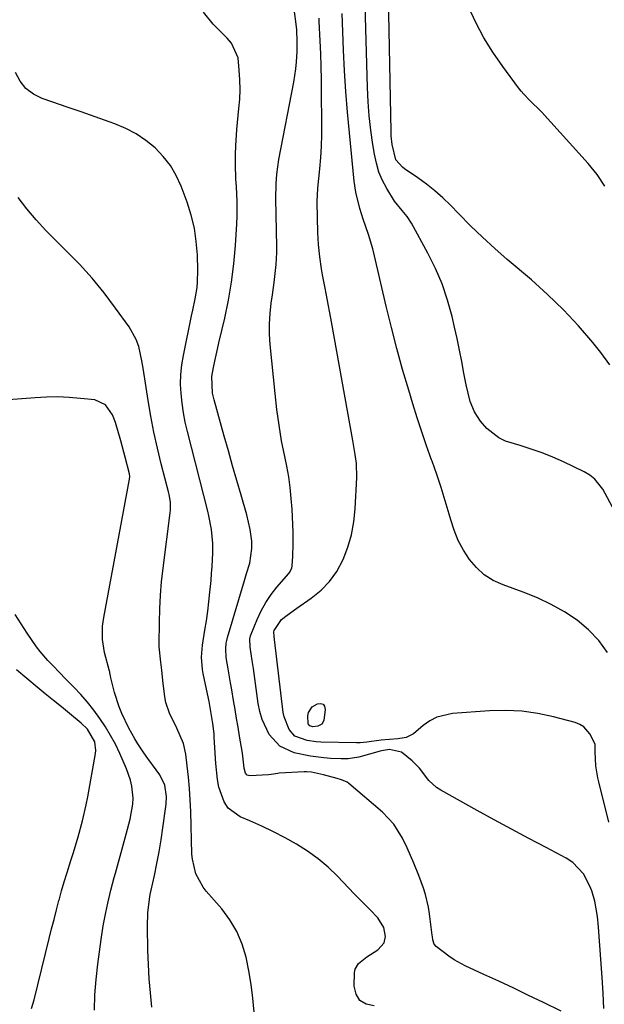
# Model space of a CAD drawing. Units: inches. Extents: x 1900143 to 1905468, y 416762 to 422032.
# Drawn here: x 1903969 to 1904140, y 420285 to 420572 of the extents above; entities that cross this region are included whole.
import ezdxf

# ---------------------------------------------------------------- set-up
doc = ezdxf.new("R2010")
doc.units = ezdxf.units.IN
doc.header["$MEASUREMENT"] = 0
doc.layers.add('7', color=7, linetype='Continuous')
doc.layers.add('8', color=7, linetype='Continuous')

msp = doc.modelspace()

# ---------------------------------------------------------------- linework, layer by layer
at = {"layer": '7', "color": 18}
for points in [[(1904141.21, 420471.7, 1826), (1904138.54, 420475.37, 1826), (1904136.21, 420478.23, 1826), (1904132.03, 420483.08, 1826), (1904127.68, 420487.77, 1826), (1904123.07, 420492.22, 1826), (1904118.31, 420496.5, 1826), (1904111.3, 420502.46, 1826), (1904107.65, 420505.66, 1826), (1904104.06, 420508.93, 1826), (1904100.57, 420512.32, 1826), (1904097.14, 420515.77, 1826), (1904094.72, 420518.28, 1826), (1904092.5, 420520.46, 1826), (1904090.19, 420522.53, 1826), (1904087.75, 420524.45, 1826), (1904085.22, 420526.27, 1826), (1904081.29, 420528.92, 1826), (1904080.7, 420529.37, 1826), (1904078.76, 420531.58, 1826), (1904077.7, 420535.98, 1826), (1904077.48, 420538.55, 1826), (1904077.43, 420539.83, 1826), (1904076.67, 420579.12, 1826)], [(1904139.43, 420283.94, 1818), (1904139.22, 420288.48, 1818), (1904138.95, 420293.02, 1818), (1904137.91, 420307.71, 1818), (1904137.6, 420310.78, 1818), (1904136.81, 420315.33, 1818), (1904135.92, 420318.26, 1818), (1904135.36, 420319.7, 1818), (1904133.53, 420323.29, 1818), (1904130.45, 420326.59, 1818), (1904128.51, 420327.87, 1818), (1904122.62, 420330.94, 1818), (1904117.56, 420333.6, 1818), (1904112.51, 420336.29, 1818), (1904107.49, 420339.02, 1818), (1904102.48, 420341.78, 1818), (1904091.92, 420347.64, 1818), (1904090.66, 420348.46, 1818), (1904088.47, 420350.46, 1818), (1904085.69, 420354.04, 1818), (1904083.59, 420356.22, 1818), (1904080.41, 420358.8, 1818), (1904076.93, 420359.49, 1818), (1904074.67, 420359.16, 1818), (1904074.22, 420359.04, 1818), (1904067.99, 420357.32, 1818), (1904064.94, 420356.81, 1818), (1904062.87, 420356.78, 1818), (1904059.76, 420356.94, 1818), (1904057.84, 420357.1, 1818), (1904053.88, 420357.59, 1818), (1904049.12, 420358.57, 1818), (1904044.98, 420360.5, 1818), (1904041.89, 420363.92, 1818), (1904039.85, 420368.3, 1818), (1904039.19, 420370.61, 1818), (1904038.71, 420372.99, 1818), (1904037.28, 420383.14, 1818), (1904036.92, 420385.54, 1818), (1904036.31, 420389.38, 1818), (1904036.23, 420391.77, 1818), (1904036.42, 420392.7, 1818), (1904036.58, 420393.16, 1818), (1904038.34, 420397.47, 1818), (1904039.52, 420400, 1818), (1904040.85, 420402.44, 1818), (1904042.41, 420404.73, 1818), (1904044.14, 420406.93, 1818), (1904047.57, 420410.91, 1818), (1904047.77, 420411.15, 1818), (1904048.5, 420412.47, 1818), (1904048.6, 420413.06, 1818), (1904048.77, 420415.93, 1818), (1904048.88, 420419.42, 1818), (1904048.82, 420422.9, 1818), (1904048.54, 420429.6, 1818), (1904048.33, 420432.76, 1818), (1904048.02, 420435.91, 1818), (1904047.56, 420439.04, 1818), (1904046.98, 420442.16, 1818), (1904046.39, 420445.03, 1818), (1904045.51, 420449.58, 1818), (1904044.74, 420454.15, 1818), (1904044.12, 420458.74, 1818), (1904043.59, 420463.35, 1818), (1904042.19, 420477.7, 1818), (1904042.01, 420480.71, 1818), (1904041.97, 420483.72, 1818), (1904042.15, 420486.72, 1818), (1904042.48, 420489.71, 1818), (1904042.84, 420492.2, 1818), (1904043.32, 420495.71, 1818), (1904043.73, 420499.23, 1818), (1904043.89, 420500.99, 1818), (1904044.06, 420504.52, 1818), (1904044.06, 420506.29, 1818), (1904043.83, 420520.18, 1818), (1904043.89, 420524.5, 1818), (1904044.08, 420527.37, 1818), (1904044.7, 420531.63, 1818), (1904049.08, 420554.19, 1818), (1904049.69, 420558.11, 1818), (1904049.88, 420560.09, 1818), (1904050.04, 420563.11, 1818), (1904050.08, 420566.05, 1818), (1904049.9, 420569.47, 1818), (1904049.67, 420571.93, 1818), (1904049.09, 420576.18, 1818)], [(1904142.64, 420428.94, 1824), (1904139.14, 420435.43, 1824), (1904136.85, 420438.43, 1824), (1904135.37, 420439.58, 1824), (1904133.74, 420440.57, 1824), (1904127.71, 420443.46, 1824), (1904124.61, 420444.83, 1824), (1904121.48, 420446.09, 1824), (1904118.28, 420447.18, 1824), (1904115.04, 420448.16, 1824), (1904110.76, 420449.5, 1824), (1904108.8, 420450.46, 1824), (1904105.37, 420453.17, 1824), (1904103.48, 420455.27, 1824), (1904101.74, 420458.02, 1824), (1904100.52, 420461.07, 1824), (1904099.29, 420465.87, 1824), (1904098.65, 420469.33, 1824), (1904098.02, 420472.69, 1824), (1904097.35, 420476.04, 1824), (1904096.64, 420479.38, 1824), (1904095.9, 420482.72, 1824), (1904095.19, 420485.81, 1824), (1904093.88, 420490.62, 1824), (1904092.31, 420495.32, 1824), (1904090.35, 420499.88, 1824), (1904088.13, 420504.34, 1824), (1904083.35, 420513.02, 1824), (1904082.1, 420514.99, 1824), (1904080.62, 420516.78, 1824), (1904078.45, 420519.51, 1824), (1904076.21, 420523.14, 1824), (1904074.95, 420525.52, 1824), (1904073.89, 420527.97, 1824), (1904073.13, 420530.52, 1824), (1904072.55, 420533.15, 1824), (1904072.1, 420536.04, 1824), (1904071.53, 420540.18, 1824), (1904071.07, 420544.33, 1824), (1904070.76, 420548.49, 1824), (1904070.57, 420552.66, 1824), (1904069.9, 420576.69, 1824)], [(1904139.72, 420523.86, 1828), (1904137.48, 420527.26, 1828), (1904134.92, 420530.49, 1828), (1904121.24, 420545.56, 1828), (1904117.82, 420548.98, 1828), (1904116.12, 420550.69, 1828), (1904115.34, 420551.61, 1828), (1904114.59, 420552.55, 1828), (1904109.98, 420558.73, 1828), (1904107.11, 420562.89, 1828), (1904104.46, 420567.16, 1828), (1904102.14, 420571.63, 1828), (1904100.03, 420576.21, 1828)], [(1904126.99, 420283.21, 1816), (1904121.82, 420285.71, 1816), (1904117.5, 420287.8, 1816), (1904113.16, 420289.87, 1816), (1904108.81, 420291.92, 1816), (1904104.46, 420293.95, 1816), (1904099.04, 420296.46, 1816), (1904095.77, 420298.22, 1816), (1904094.23, 420299.24, 1816), (1904090.53, 420302.07, 1816), (1904089.95, 420302.74, 1816), (1904089.59, 420304.03, 1816), (1904089.47, 420304.96, 1816), (1904089.41, 420305.42, 1816), (1904088.62, 420311.59, 1816), (1904088.32, 420313.5, 1816), (1904087.44, 420317.26, 1816), (1904086.86, 420319.11, 1816), (1904085.52, 420322.76, 1816), (1904084.05, 420326.35, 1816), (1904082.13, 420330.81, 1816), (1904080.74, 420333.69, 1816), (1904078.18, 420337.74, 1816), (1904074.91, 420341.21, 1816), (1904065.09, 420349.61, 1816), (1904064.59, 420349.98, 1816), (1904062.93, 420350.72, 1816), (1904061.72, 420351.03, 1816), (1904057.68, 420352.19, 1816), (1904054.17, 420352.96, 1816), (1904052.75, 420353.05, 1816), (1904052.03, 420353.03, 1816), (1904044.79, 420352.61, 1816), (1904044.4, 420352.58, 1816), (1904042.43, 420352.26, 1816), (1904041.64, 420352.18, 1816), (1904036.25, 420351.81, 1816), (1904035.45, 420352.01, 1816), (1904034.93, 420352.65, 1816), (1904034.56, 420354.04, 1816), (1904034.05, 420358.44, 1816), (1904033.22, 420363.43, 1816), (1904032.79, 420366.02, 1816), (1904032.36, 420368.62, 1816), (1904031.93, 420371.21, 1816), (1904031.5, 420373.81, 1816), (1904030.97, 420376.94, 1816), (1904030.62, 420378.99, 1816), (1904029.89, 420383.09, 1816), (1904029.31, 420386.36, 1816), (1904029.19, 420388.87, 1816), (1904029.35, 420390.53, 1816), (1904029.52, 420391.35, 1816), (1904029.72, 420392.16, 1816), (1904034.64, 420408.82, 1816), (1904035.25, 420410.85, 1816), (1904036.19, 420413.87, 1816), (1904036.83, 420418.15, 1816), (1904036.78, 420420.33, 1816), (1904036.31, 420423.67, 1816), (1904035.31, 420428.01, 1816), (1904033.66, 420433.73, 1816), (1904032.43, 420438.02, 1816), (1904031.2, 420442.32, 1816), (1904029.98, 420446.61, 1816), (1904028.77, 420450.91, 1816), (1904025.79, 420461.56, 1816), (1904025.35, 420463.47, 1816), (1904025.18, 420468.36, 1816), (1904025.68, 420470.97, 1816), (1904026.05, 420472.76, 1816), (1904026.83, 420476.33, 1816), (1904027.24, 420478.12, 1816), (1904028.9, 420485.36, 1816), (1904029.97, 420490.61, 1816), (1904030.87, 420495.89, 1816), (1904031.52, 420501.2, 1816), (1904032.01, 420506.54, 1816), (1904032.43, 420512.91, 1816), (1904032.53, 420515.08, 1816), (1904032.53, 420519.41, 1816), (1904032.3, 420523.75, 1816), (1904032.19, 420525.92, 1816), (1904032.06, 420530.26, 1816), (1904032.05, 420533.16, 1816), (1904032.11, 420535.57, 1816), (1904032.45, 420540.39, 1816), (1904033.07, 420546.48, 1816), (1904033.27, 420549.27, 1816), (1904033.37, 420552.06, 1816), (1904033.3, 420554.85, 1816), (1904033.13, 420557.64, 1816), (1904032.8, 420561.29, 1816), (1904030.87, 420565.55, 1816), (1904029.59, 420567.01, 1816), (1904028.91, 420567.7, 1816), (1904025.53, 420571.13, 1816), (1904022.77, 420574.64, 1816)], [(1904140.48, 420387.82, 1822), (1904138.02, 420391.36, 1822), (1904135.02, 420394.46, 1822), (1904131.66, 420397.27, 1822), (1904127.94, 420399.67, 1822), (1904124.1, 420401.87, 1822), (1904120.09, 420403.75, 1822), (1904115.97, 420405.41, 1822), (1904110.06, 420407.53, 1822), (1904107.2, 420408.86, 1822), (1904104.57, 420410.5, 1822), (1904102.29, 420412.6, 1822), (1904100.24, 420415, 1822), (1904098.53, 420417.72, 1822), (1904097.02, 420420.54, 1822), (1904095.81, 420423.49, 1822), (1904094.79, 420426.54, 1822), (1904094.35, 420428.13, 1822), (1904093.21, 420432.03, 1822), (1904092.02, 420435.92, 1822), (1904090.73, 420439.77, 1822), (1904089.39, 420443.6, 1822), (1904089.22, 420444.06, 1822), (1904087.78, 420448.12, 1822), (1904086.38, 420452.19, 1822), (1904085.05, 420456.29, 1822), (1904083.76, 420460.4, 1822), (1904082.57, 420464.3, 1822), (1904080.78, 420470.39, 1822), (1904079.08, 420476.5, 1822), (1904077.49, 420482.65, 1822), (1904075.99, 420488.81, 1822), (1904072.57, 420503.53, 1822), (1904072.05, 420505.61, 1822), (1904070.84, 420509.72, 1822), (1904069.27, 420514.27, 1822), (1904068.3, 420517.36, 1822), (1904067.16, 420522.08, 1822), (1904066.7, 420525.28, 1822), (1904065.25, 420539.42, 1822), (1904064.69, 420545.44, 1822), (1904064.21, 420551.46, 1822), (1904063.84, 420557.5, 1822), (1904063.56, 420563.54, 1822), (1904063.15, 420574.26, 1822)], [(1904072.53, 420284.73, 1814), (1904070.15, 420285.25, 1814), (1904068.29, 420286.3, 1814), (1904067.2, 420288.13, 1814), (1904066.62, 420290.48, 1814), (1904066.76, 420294.48, 1814), (1904066.95, 420295.48, 1814), (1904067.87, 420297.15, 1814), (1904070.38, 420299.04, 1814), (1904073.6, 420301.14, 1814), (1904075.36, 420303.18, 1814), (1904075.83, 420304.96, 1814), (1904075.29, 420307.6, 1814), (1904073.58, 420310.41, 1814), (1904071.35, 420312.79, 1814), (1904068.98, 420315.07, 1814), (1904067.82, 420316.23, 1814), (1904066.67, 420317.42, 1814), (1904061.77, 420322.58, 1814), (1904059.03, 420325.22, 1814), (1904056.16, 420327.68, 1814), (1904053.08, 420329.89, 1814), (1904049.87, 420331.93, 1814), (1904046.53, 420333.77, 1814), (1904043.14, 420335.53, 1814), (1904039.69, 420337.17, 1814), (1904036.2, 420338.72, 1814), (1904033.44, 420339.89, 1814), (1904029.9, 420342.44, 1814), (1904028.71, 420344.22, 1814), (1904027.24, 420348.53, 1814), (1904026.78, 420350.83, 1814), (1904026.27, 420355.49, 1814), (1904025.87, 420363.1, 1814), (1904025.8, 420364.1, 1814), (1904025.48, 420367.11, 1814), (1904024.69, 420371.76, 1814), (1904024.33, 420373.52, 1814), (1904024.15, 420374.4, 1814), (1904022.61, 420381.71, 1814), (1904022.4, 420382.88, 1814), (1904022.15, 420386.43, 1814), (1904022.42, 420389.98, 1814), (1904023.12, 420394.33, 1814), (1904023.55, 420397.1, 1814), (1904023.95, 420399.87, 1814), (1904024.29, 420402.65, 1814), (1904024.59, 420405.44, 1814), (1904024.92, 420408.84, 1814), (1904025.1, 420410.86, 1814), (1904025.24, 420412.88, 1814), (1904025.4, 420416.92, 1814), (1904025.42, 420419.6, 1814), (1904025.08, 420423.68, 1814), (1904024.32, 420427.71, 1814), (1904024, 420429.04, 1814), (1904018.03, 420452.28, 1814), (1904017.4, 420455.02, 1814), (1904016.87, 420457.77, 1814), (1904016.47, 420460.55, 1814), (1904016.17, 420463.34, 1814), (1904016.05, 420466.14, 1814), (1904016.1, 420468.93, 1814), (1904016.4, 420471.7, 1814), (1904016.85, 420474.46, 1814), (1904019.27, 420486.05, 1814), (1904019.6, 420487.7, 1814), (1904020.26, 420490.99, 1814), (1904020.83, 420494.28, 1814), (1904021.02, 420495.94, 1814), (1904021.09, 420499.28, 1814), (1904020.95, 420503.83, 1814), (1904020.63, 420507.74, 1814), (1904020.06, 420511.61, 1814), (1904019.13, 420515.4, 1814), (1904017.94, 420519.14, 1814), (1904016.21, 420523.82, 1814), (1904014.78, 420526.94, 1814), (1904013.09, 420529.88, 1814), (1904010.99, 420532.54, 1814), (1904008.61, 420535.02, 1814), (1904005.92, 420537.17, 1814), (1904003.09, 420539.1, 1814), (1904000.06, 420540.68, 1814), (1903996.88, 420542.03, 1814), (1903995.25, 420542.61, 1814), (1903991.16, 420544.07, 1814), (1903987.06, 420545.52, 1814), (1903982.95, 420546.94, 1814), (1903978.84, 420548.36, 1814), (1903975.67, 420549.45, 1814), (1903973.13, 420550.73, 1814), (1903970.94, 420552.36, 1814), (1903969.25, 420554.51, 1814), (1903967.91, 420557.01, 1814)], [(1904037.45, 420282.95, 1812), (1904037.1, 420286.98, 1812), (1904036.62, 420291, 1812), (1904035.95, 420295, 1812), (1904035.16, 420298.97, 1812), (1904033.99, 420302.79, 1812), (1904032.47, 420306.44, 1812), (1904030.43, 420309.81, 1812), (1904028.04, 420313.01, 1812), (1904023.5, 420318.21, 1812), (1904022.59, 420319.38, 1812), (1904020.49, 420323.26, 1812), (1904019.47, 420327.56, 1812), (1904019.36, 420329.04, 1812), (1904019.02, 420341.48, 1812), (1904018.88, 420344.81, 1812), (1904018.67, 420348.13, 1812), (1904018.37, 420351.45, 1812), (1904018, 420354.77, 1812), (1904017.58, 420358.16, 1812), (1904016.89, 420361.3, 1812), (1904014.91, 420365.71, 1812), (1904012.85, 420370.13, 1812), (1904011.78, 420373.26, 1812), (1904011.44, 420374.85, 1812), (1904010.89, 420379.68, 1812), (1904010.57, 420382.71, 1812), (1904010.31, 420384.98, 1812), (1904009.83, 420389.49, 1812), (1904009.82, 420390.24, 1812), (1904009.88, 420396.65, 1812), (1904009.98, 420400.6, 1812), (1904010.18, 420404.54, 1812), (1904010.52, 420408.48, 1812), (1904010.95, 420412.41, 1812), (1904013.01, 420428.52, 1812), (1904013.09, 420429.3, 1812), (1904013.07, 420431.63, 1812), (1904012.72, 420433.93, 1812), (1904012.55, 420434.69, 1812), (1904010.42, 420442.88, 1812), (1904009.31, 420447.47, 1812), (1904008.28, 420452.08, 1812), (1904007.4, 420456.72, 1812), (1904006.62, 420461.38, 1812), (1904005.84, 420466.42, 1812), (1904005.14, 420470.72, 1812), (1904004.76, 420472.87, 1812), (1904003.83, 420477.1, 1812), (1904003.12, 420479.11, 1812), (1904001.02, 420482.84, 1812), (1903997.11, 420488.3, 1812), (1903993.78, 420492.71, 1812), (1903990.29, 420496.99, 1812), (1903986.58, 420501.07, 1812), (1903982.72, 420505.02, 1812), (1903979.69, 420507.96, 1812), (1903976.75, 420510.95, 1812), (1903973.91, 420514.03, 1812), (1903971.22, 420517.25, 1812), (1903968.64, 420520.56, 1812)], [(1903990.98, 420283.51, 1808), (1903991.05, 420287.99, 1808), (1903991.38, 420292.46, 1808), (1903991.87, 420296.93, 1808), (1903992.87, 420304.1, 1808), (1903993.5, 420308.07, 1808), (1903994.27, 420312.01, 1808), (1903994.85, 420314.67, 1808), (1903995.75, 420318.46, 1808), (1903996.72, 420322.23, 1808), (1903997.05, 420323.48, 1808), (1903998.97, 420330.57, 1808), (1903999.55, 420332.73, 1808), (1904000.13, 420334.88, 1808), (1904001.3, 420339.2, 1808), (1904002.14, 420343.54, 1808), (1904002.18, 420345.31, 1808), (1904001.84, 420348.85, 1808), (1904001.47, 420350.58, 1808), (1904000.28, 420353.93, 1808), (1903998.3, 420358.38, 1808), (1903997.02, 420361.04, 1808), (1903995.64, 420363.65, 1808), (1903994.11, 420366.16, 1808), (1903992.47, 420368.62, 1808), (1903990.7, 420370.99, 1808), (1903988.86, 420373.3, 1808), (1903986.92, 420375.53, 1808), (1903984.91, 420377.69, 1808), (1903982.22, 420380.47, 1808), (1903981, 420381.72, 1808), (1903978.58, 420384.23, 1808), (1903977.37, 420385.48, 1808), (1903975.07, 420388.09, 1808), (1903974.02, 420389.47, 1808), (1903971.3, 420393.42, 1808), (1903969.52, 420396.17, 1808), (1903967.79, 420398.94, 1808)], [(1903972.56, 420283.97, 1806), (1903973.32, 420286.56, 1806), (1903977.74, 420304.41, 1806), (1903978.43, 420307.18, 1806), (1903979.14, 420309.95, 1806), (1903979.85, 420312.72, 1806), (1903980.58, 420315.48, 1806), (1903980.6, 420315.54, 1806), (1903981.35, 420318.26, 1806), (1903982.13, 420320.98, 1806), (1903982.95, 420323.69, 1806), (1903984.07, 420327.19, 1806), (1903984.8, 420329.48, 1806), (1903986.19, 420334.07, 1806), (1903987.46, 420338.7, 1806), (1903988.52, 420343.38, 1806), (1903988.98, 420345.74, 1806), (1903991.25, 420358.38, 1806), (1903991.34, 420359.24, 1806), (1903991.01, 420361.77, 1806), (1903988.89, 420365.45, 1806), (1903987.08, 420367.22, 1806), (1903983.67, 420370.01, 1806), (1903981.31, 420371.94, 1806), (1903978.96, 420373.87, 1806), (1903976.6, 420375.8, 1806), (1903974.24, 420377.74, 1806), (1903968.15, 420382.74, 1806)], [(1904057.58, 420372.75, 1822), (1904058, 420372.13, 1822), (1904058.22, 420371.23, 1822), (1904057.76, 420368.02, 1822), (1904057.21, 420366.89, 1822), (1904056.09, 420366.31, 1822), (1904054.63, 420366.13, 1822), (1904053.7, 420366.4, 1822), (1904053.27, 420366.98, 1822), (1904053.18, 420369.38, 1822), (1904053.38, 420370.37, 1822), (1904054.39, 420371.94, 1822), (1904055.94, 420372.89, 1822), (1904056.86, 420372.96, 1822), (1904057.58, 420372.75, 1822)]]:
    msp.add_polyline3d(points, dxfattribs=at)
at = {"layer": '8', "color": 18}
for points in [[(1904140.95, 420338.37, 1820), (1904138, 420350.14, 1820), (1904137.74, 420351.29, 1820), (1904137.12, 420354.79, 1820), (1904136.88, 420358.85, 1820), (1904136.92, 420361.06, 1820), (1904135.41, 420364.09, 1820), (1904133.59, 420366.15, 1820), (1904132.42, 420366.85, 1820), (1904131.12, 420367.37, 1820), (1904124.77, 420369.07, 1820), (1904120.16, 420370.06, 1820), (1904115.53, 420370.74, 1820), (1904110.84, 420370.94, 1820), (1904106.13, 420370.83, 1820), (1904095.36, 420370.03, 1820), (1904090.8, 420368.96, 1820), (1904088.74, 420367.89, 1820), (1904086.79, 420366.54, 1820), (1904083.93, 420364.11, 1820), (1904081.86, 420363.07, 1820), (1904080.63, 420362.8, 1820), (1904080, 420362.71, 1820), (1904079.38, 420362.64, 1820), (1904074.48, 420362.22, 1820), (1904070.3, 420361.68, 1820), (1904068.43, 420361.5, 1820), (1904067.68, 420361.48, 1820), (1904067.31, 420361.48, 1820), (1904056.93, 420361.7, 1820), (1904055.59, 420361.77, 1820), (1904052.94, 420362.11, 1820), (1904049.34, 420363.45, 1820), (1904047.66, 420365.33, 1820), (1904046.22, 420369.03, 1820), (1904045.98, 420370.34, 1820), (1904043.44, 420391.59, 1820), (1904043.31, 420392.54, 1820), (1904043.19, 420393.85, 1820), (1904043.3, 420394.21, 1820), (1904045.47, 420397.44, 1820), (1904047.11, 420398.74, 1820), (1904049.95, 420400.8, 1820), (1904054.16, 420403.68, 1820), (1904056.99, 420405.98, 1820), (1904059.5, 420408.53, 1820), (1904061.56, 420411.47, 1820), (1904063.42, 420414.94, 1820), (1904064.77, 420418.52, 1820), (1904065.85, 420422.17, 1820), (1904066.52, 420425.92, 1820), (1904066.93, 420429.73, 1820), (1904067.39, 420438.84, 1820), (1904067.31, 420442.91, 1820), (1904066.97, 420445.62, 1820), (1904066.31, 420449.66, 1820), (1904060.05, 420484.3, 1820), (1904059.58, 420486.87, 1820), (1904059.1, 420489.44, 1820), (1904058.61, 420492.01, 1820), (1904058.11, 420494.58, 1820), (1904057.46, 420497.96, 1820), (1904057.16, 420499.72, 1820), (1904056.65, 420503.26, 1820), (1904056.29, 420506.81, 1820), (1904056.18, 420508.59, 1820), (1904056.1, 420510.37, 1820), (1904055.86, 420519.05, 1820), (1904055.96, 420521.69, 1820), (1904056.05, 420522.75, 1820), (1904056.1, 420523.28, 1820), (1904056.64, 420528.87, 1820), (1904056.91, 420532.2, 1820), (1904057.11, 420535.52, 1820), (1904057.2, 420538.86, 1820), (1904057.23, 420542.19, 1820), (1904057.16, 420551.21, 1820), (1904057.11, 420554.97, 1820), (1904057.03, 420558.73, 1820), (1904056.9, 420562.49, 1820), (1904056.73, 420566.25, 1820), (1904056.45, 420571.85, 1820), (1904056.4, 420572.81, 1820)], [(1904007.68, 420284.42, 1810), (1904007.23, 420288.53, 1810), (1904006.87, 420292.65, 1810), (1904006.64, 420296.78, 1810), (1904006.5, 420300.92, 1810), (1904006.37, 420307.93, 1810), (1904006.49, 420311.92, 1810), (1904006.96, 420315.89, 1810), (1904007.2, 420317.2, 1810), (1904007.47, 420318.51, 1810), (1904008.42, 420322.8, 1810), (1904009.15, 420326.26, 1810), (1904009.81, 420329.73, 1810), (1904010.39, 420333.22, 1810), (1904010.9, 420336.71, 1810), (1904011.83, 420343.6, 1810), (1904011.96, 420345.84, 1810), (1904011.47, 420349.16, 1810), (1904009.99, 420352.12, 1810), (1904008.89, 420353.57, 1810), (1904006.48, 420356.87, 1810), (1904005.33, 420358.55, 1810), (1904003.62, 420361.17, 1810), (1904002.68, 420362.68, 1810), (1904000.92, 420365.79, 1810), (1903998.89, 420370.02, 1810), (1903998.09, 420372.02, 1810), (1903996.82, 420376.14, 1810), (1903995.73, 420380.46, 1810), (1903995.62, 420381.02, 1810), (1903995.45, 420381.87, 1810), (1903995.39, 420382.15, 1810), (1903995.32, 420382.43, 1810), (1903993.88, 420387.86, 1810), (1903993.25, 420391.63, 1810), (1903993.28, 420395.46, 1810), (1903993.42, 420396.73, 1810), (1903993.62, 420397.99, 1810), (1904001.17, 420438.41, 1810), (1904001.24, 420439.19, 1810), (1904001.17, 420439.97, 1810), (1903999.93, 420444.77, 1810), (1903998.6, 420449.55, 1810), (1903997.04, 420454.91, 1810), (1903996.16, 420457.17, 1810), (1903994.11, 420460.09, 1810), (1903991.03, 420461.49, 1810), (1903986.87, 420461.95, 1810), (1903983.57, 420462.21, 1810), (1903980.26, 420462.36, 1810), (1903976.96, 420462.32, 1810), (1903973.65, 420462.15, 1810), (1903961.89, 420461.25, 1810)]]:
    msp.add_polyline3d(points, dxfattribs=at)

doc.saveas('drawing.dxf')
